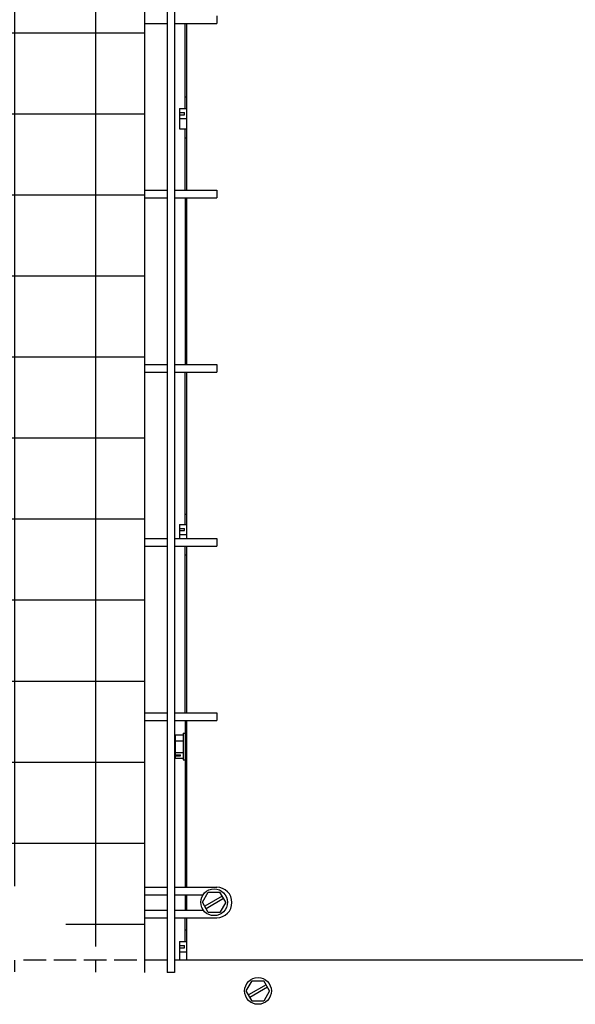
# Model space of a CAD drawing. Units: centimetres. Extents: x 2436 to 3378, y 2381 to 3325.
# Drawn here: x 2889 to 2911, y 2407 to 2445 of the extents above; entities that cross this region are included whole.
import ezdxf

# ---------------------------------------------------------------- set-up
doc = ezdxf.new("R2010")
doc.units = ezdxf.units.CM
doc.layers.add('TS - BLOCOS', color=50, linetype='Continuous')

# ---------------------------------------------------------------- blocks, each defined once
blk = doc.blocks.new('Cond 48-60 Kbtu Carrier frontal')
h = blk.add_hatch()
h.set_pattern_fill('NET', scale=0.01, style=0)
edge = h.paths.add_edge_path()
edge.add_line((-0.36809, 0.43332), (0.35837, 0.43332))
edge.add_line((0.35837, 0.43703), (0.35837, -0.43813))
edge.add_line((-0.35623, -0.4333), (-0.36509, -0.4333))
edge.add_line((-0.34437, -0.4333), (-0.35323, -0.4333))
edge.add_line((-0.33251, -0.4333), (-0.34137, -0.4333))
edge.add_line((-0.32065, -0.4333), (-0.32951, -0.4333))
edge.add_line((-0.30879, -0.4333), (-0.31765, -0.4333))
edge.add_line((-0.29693, -0.4333), (-0.30579, -0.4333))
edge.add_line((-0.28507, -0.4333), (-0.29393, -0.4333))
edge.add_line((-0.27321, -0.4333), (-0.28207, -0.4333))
edge.add_line((-0.26135, -0.4333), (-0.27021, -0.4333))
edge.add_line((-0.24949, -0.4333), (-0.25835, -0.4333))
edge.add_line((-0.23763, -0.4333), (-0.24649, -0.4333))
edge.add_line((-0.22577, -0.4333), (-0.23463, -0.4333))
edge.add_line((-0.21391, -0.4333), (-0.22277, -0.4333))
edge.add_line((-0.20205, -0.4333), (-0.21091, -0.4333))
edge.add_line((-0.19019, -0.4333), (-0.19905, -0.4333))
edge.add_line((-0.17833, -0.4333), (-0.18719, -0.4333))
edge.add_line((-0.16647, -0.4333), (-0.17533, -0.4333))
edge.add_line((-0.15461, -0.4333), (-0.16347, -0.4333))
edge.add_line((-0.14275, -0.4333), (-0.15161, -0.4333))
edge.add_line((-0.13089, -0.4333), (-0.13975, -0.4333))
edge.add_line((-0.11903, -0.4333), (-0.12789, -0.4333))
edge.add_line((-0.10717, -0.4333), (-0.11603, -0.4333))
edge.add_line((-0.09531, -0.4333), (-0.10417, -0.4333))
edge.add_line((-0.08345, -0.4333), (-0.09231, -0.4333))
edge.add_line((-0.07159, -0.4333), (-0.08045, -0.4333))
edge.add_line((-0.05973, -0.4333), (-0.06859, -0.4333))
edge.add_line((-0.04787, -0.4333), (-0.05673, -0.4333))
edge.add_line((-0.03601, -0.4333), (-0.04487, -0.4333))
edge.add_line((-0.02415, -0.4333), (-0.03301, -0.4333))
edge.add_line((-0.01229, -0.4333), (-0.02115, -0.4333))
edge.add_line((-0.00043, -0.4333), (-0.00929, -0.4333))
edge.add_line((0.01143, -0.4333), (0.00257, -0.4333))
edge.add_line((0.02329, -0.4333), (0.01443, -0.4333))
edge.add_line((0.03515, -0.4333), (0.02629, -0.4333))
edge.add_line((0.04701, -0.4333), (0.03815, -0.4333))
edge.add_line((0.05887, -0.4333), (0.05001, -0.4333))
edge.add_line((0.07073, -0.4333), (0.06187, -0.4333))
edge.add_line((0.08259, -0.4333), (0.07373, -0.4333))
edge.add_line((0.09445, -0.4333), (0.08559, -0.4333))
edge.add_line((0.10631, -0.4333), (0.09745, -0.4333))
edge.add_line((0.11817, -0.4333), (0.10931, -0.4333))
edge.add_line((0.13003, -0.4333), (0.12117, -0.4333))
edge.add_line((0.14189, -0.4333), (0.13303, -0.4333))
edge.add_line((0.15375, -0.4333), (0.14489, -0.4333))
edge.add_line((0.16561, -0.4333), (0.15675, -0.4333))
edge.add_line((0.17747, -0.4333), (0.16861, -0.4333))
edge.add_line((0.18933, -0.4333), (0.18047, -0.4333))
edge.add_line((0.20119, -0.4333), (0.19233, -0.4333))
edge.add_line((0.21305, -0.4333), (0.20419, -0.4333))
edge.add_line((0.22491, -0.4333), (0.21605, -0.4333))
edge.add_line((0.23677, -0.4333), (0.22791, -0.4333))
edge.add_line((0.24863, -0.4333), (0.23977, -0.4333))
edge.add_line((0.26049, -0.4333), (0.25163, -0.4333))
edge.add_line((0.27235, -0.4333), (0.26349, -0.4333))
edge.add_line((0.28421, -0.4333), (0.27535, -0.4333))
edge.add_line((0.29607, -0.4333), (0.28721, -0.4333))
edge.add_line((0.30793, -0.4333), (0.29907, -0.4333))
edge.add_line((0.31979, -0.4333), (0.31093, -0.4333))
edge.add_line((0.33165, -0.4333), (0.32279, -0.4333))
edge.add_line((0.34351, -0.4333), (0.33465, -0.4333))
edge.add_line((0.35537, -0.4333), (0.34651, -0.4333))
edge.add_spline(control_points=[(-0.3743, 0.10491), (-0.3743, 0.10489), (-0.37423, 0.10425), (-0.37414, 0.103), (-0.37423, 0.10175), (-0.3743, 0.10111), (-0.3743, 0.10109)], knot_values=[0, 0, 0, 0, 0.000068, 0.001916, 0.003763, 0.003831, 0.003831, 0.003831, 0.003831], degree=3, periodic=0)
edge.add_spline(control_points=[(-0.3743, 0.26841), (-0.3743, 0.26839), (-0.37423, 0.26775), (-0.37414, 0.2665), (-0.37423, 0.26525), (-0.3743, 0.26461), (-0.3743, 0.26459)], knot_values=[0, 0, 0, 0, 0.000068, 0.001916, 0.003763, 0.003831, 0.003831, 0.003831, 0.003831], degree=3, periodic=0)
edge.add_spline(control_points=[(-0.37319, 0.27009), (-0.37319, 0.26932), (-0.37304, 0.2677), (-0.37304, 0.2653), (-0.37319, 0.26369), (-0.37319, 0.26291)], knot_values=[0, 0, 0, 0, 0.002318, 0.004858, 0.007182, 0.007182, 0.007182, 0.007182], degree=3, periodic=0)
edge.add_spline(control_points=[(-0.37319, 0.10659), (-0.37319, 0.10582), (-0.37304, 0.1042), (-0.37304, 0.1018), (-0.37319, 0.10019), (-0.37319, 0.09941)], knot_values=[0, 0, 0, 0, 0.002318, 0.004858, 0.007182, 0.007182, 0.007182, 0.007182], degree=3, periodic=0)
edge.add_line((-0.37444, 0.4215), (-0.37319, 0.4215))
edge.add_line((-0.3724, 0.3547), (-0.37319, 0.3547))
edge.add_line((-0.37444, 0.2745), (-0.37319, 0.2745))
edge.add_line((-0.37444, 0.27009), (-0.37319, 0.27009))
edge.add_line((-0.37444, 0.26291), (-0.37319, 0.26291))
edge.add_line((-0.37444, 0.2585), (-0.37319, 0.2585))
edge.add_line((-0.37444, 0.111), (-0.37319, 0.111))
edge.add_line((-0.37444, 0.10659), (-0.37319, 0.10659))
edge.add_line((-0.37444, 0.09941), (-0.37319, 0.09941))
edge.add_line((-0.37444, 0.095), (-0.37319, 0.095))
edge.add_line((-0.36935, -0.00234), (-0.3724, -0.00234))
edge.add_line((-0.37972, 0.40895), (-0.38201, 0.41291))
edge.add_line((-0.37972, -0.41055), (-0.38201, -0.41451))
edge.add_line((-0.3724, -0.3443), (-0.37319, -0.3443))
edge.add_line((-0.36935, -0.34498), (-0.3724, -0.34498))
edge.add_line((-0.36935, -0.34587), (-0.37135, -0.34587))
edge.add_line((-0.36935, -0.34637), (-0.37135, -0.34637))
edge.add_line((-0.36935, -0.34726), (-0.3724, -0.34726))
edge.add_line((-0.36935, -0.35184), (-0.3724, -0.35184))
edge.add_line((-0.36935, -0.35412), (-0.3724, -0.35412))
edge.add_line((-0.3724, -0.3548), (-0.37319, -0.3548))
edge.add_line((-0.37972, -0.00055), (-0.38201, 0.00341))
edge.add_line((-0.37972, -0.00055), (-0.38201, -0.00451))
edge.add_line((-0.36935, -0.00325), (-0.36935, 0.00215))
edge.add_line((-0.36935, -0.35412), (-0.36935, -0.34498))
edge.add_line((-0.37135, -0.34587), (-0.37135, -0.34637))
edge.add_line((-0.37135, 0.35313), (-0.37135, 0.35263))
edge.add_line((-0.3724, 0.34665), (-0.3724, 0.3547))
edge.add_line((-0.3724, -0.00325), (-0.3724, 0.00215))
edge.add_line((-0.3724, -0.3548), (-0.3724, -0.3443))
edge.add_line((-0.37319, -0.41665), (-0.37319, -0.4333))
edge.add_line((-0.37319, -0.40765), (-0.37319, -0.41365))
edge.add_line((-0.37319, -0.33935), (-0.37319, -0.40465))
edge.add_line((-0.37319, -0.27105), (-0.37319, -0.33635))
edge.add_line((-0.37319, -0.20275), (-0.37319, -0.26805))
edge.add_line((-0.37319, -0.13445), (-0.37319, -0.19975))
edge.add_line((-0.37319, -0.06615), (-0.37319, -0.13145))
edge.add_line((-0.37319, -0.00625), (-0.37319, -0.06315))
edge.add_line((-0.37319, 0.00215), (-0.37319, -0.00325))
edge.add_line((-0.37319, 0.07045), (-0.37319, 0.00515))
edge.add_line((-0.37319, 0.09941), (-0.37319, 0.07345))
edge.add_line((-0.37319, 0.13875), (-0.37319, 0.10659))
edge.add_line((-0.37319, 0.20705), (-0.37319, 0.14175))
edge.add_line((-0.37319, 0.26291), (-0.37319, 0.21005))
edge.add_line((-0.37319, 0.27535), (-0.37319, 0.27009))
edge.add_line((-0.37319, 0.34365), (-0.37319, 0.27835))
edge.add_line((-0.37319, 0.40295), (-0.37319, 0.34665))
edge.add_line((-0.37319, 0.41195), (-0.37319, 0.40595))
edge.add_line((-0.37319, 0.42591), (-0.37319, 0.41495))
edge.add_line((-0.37444, -0.41665), (-0.37444, -0.4333))
edge.add_line((-0.37444, -0.40765), (-0.37444, -0.41365))
edge.add_line((-0.37444, -0.33935), (-0.37444, -0.40465))
edge.add_line((-0.37444, -0.27105), (-0.37444, -0.33635))
edge.add_line((-0.37444, -0.20275), (-0.37444, -0.26805))
edge.add_line((-0.37444, -0.13445), (-0.37444, -0.19975))
edge.add_line((-0.37444, -0.06615), (-0.37444, -0.13145))
edge.add_line((-0.37444, -0.00625), (-0.37444, -0.06315))
edge.add_line((-0.37444, 0.00215), (-0.37444, -0.00325))
edge.add_line((-0.37444, 0.07045), (-0.37444, 0.00515))
edge.add_line((-0.37444, 0.13875), (-0.37444, 0.07345))
edge.add_line((-0.37444, 0.20705), (-0.37444, 0.14175))
edge.add_line((-0.37444, 0.27535), (-0.37444, 0.21005))
edge.add_line((-0.37444, 0.34365), (-0.37444, 0.27835))
edge.add_line((-0.37444, 0.40295), (-0.37444, 0.34665))
edge.add_line((-0.37444, 0.41195), (-0.37444, 0.40595))
edge.add_line((-0.37444, 0.43333), (-0.37444, 0.41495))
edge.add_line((-0.37972, -0.41055), (-0.38201, -0.40659))
edge.add_line((-0.37972, 0.40895), (-0.38201, 0.40499))
for p, q in [((0.35837, 0.43703), (0.35837, -0.43813)), ((0.36723, 0.43703), (0.36723, -0.43813)), ((0.37023, 0.43703), (0.37023, -0.43813)), ((0.38671, -0.06315), (0.38671, -0.06615)), ((0.35837, -0.06615), (0.36723, -0.06615)), ((0.37023, -0.06615), (0.38671, -0.06615)), ((0.37431, -0.09948), (0.37431, -0.06615)), ((0.37486, -0.06615), (0.37486, -0.13145)), ((0.37486, -0.09505), (0.37431, -0.09505)), ((0.37207, -0.09948), (0.37486, -0.09948)), ((0.37207, -0.09948), (0.37207, -0.1074)), ((0.37207, -0.10103), (0.37407, -0.10103)), ((0.37207, -0.10189), (0.37407, -0.10189)), ((0.37207, -0.10344), (0.37486, -0.10344)), ((0.37407, -0.10189), (0.37407, -0.10103)), ((0.37207, -0.1074), (0.37486, -0.1074)), ((0.37431, -0.13145), (0.37431, -0.1074)), ((0.37486, -0.11105), (0.37431, -0.11105)), ((0.35837, -0.13145), (0.36723, -0.13145)), ((0.35837, -0.13445), (0.36723, -0.13445)), ((0.37023, -0.13145), (0.38671, -0.13145)), ((0.37023, -0.13445), (0.38671, -0.13445)), ((0.37431, -0.13445), (0.37431, -0.19975)), ((0.37486, -0.13445), (0.37486, -0.19975)), ((0.38671, -0.13145), (0.38671, -0.13445)), ((0.35837, -0.19975), (0.36723, -0.19975)), ((0.37023, -0.19975), (0.38671, -0.19975)), ((0.38671, -0.19975), (0.38671, -0.20275)), ((0.35837, -0.20275), (0.36723, -0.20275)), ((0.37023, -0.20275), (0.38671, -0.20275)), ((0.37431, -0.26255), (0.37431, -0.20275)), ((0.37486, -0.20275), (0.37486, -0.26805)), ((0.37486, -0.25855), (0.37431, -0.25855)), ((0.37207, -0.26253), (0.37486, -0.26253)), ((0.37207, -0.26253), (0.37207, -0.26805)), ((0.37207, -0.26405), (0.37407, -0.26405)), ((0.37207, -0.2649), (0.37407, -0.2649)), ((0.37407, -0.2649), (0.37407, -0.26405)), ((0.35837, -0.26805), (0.36723, -0.26805)), ((0.37023, -0.26805), (0.38671, -0.26805)), ((0.37207, -0.26642), (0.37486, -0.26642)), ((0.38671, -0.26805), (0.38671, -0.27105)), ((0.35837, -0.27105), (0.36723, -0.27105)), ((0.37023, -0.27105), (0.38671, -0.27105)), ((0.37431, -0.33635), (0.37431, -0.27105)), ((0.37486, -0.27105), (0.37486, -0.33635)), ((0.37486, -0.27455), (0.37431, -0.27455)), ((0.35837, -0.33635), (0.36723, -0.33635)), ((0.35837, -0.33935), (0.36723, -0.33935)), ((0.37023, -0.33635), (0.38671, -0.33635)), ((0.37023, -0.33935), (0.38671, -0.33935)), ((0.37431, -0.33935), (0.37431, -0.40465)), ((0.37486, -0.33935), (0.37486, -0.40465)), ((0.38671, -0.33635), (0.38671, -0.33935)), ((0.37047, -0.34498), (0.37352, -0.34498)), ((0.37047, -0.34498), (0.37047, -0.35412)), ((0.37047, -0.34726), (0.37352, -0.34726)), ((0.37352, -0.3443), (0.37431, -0.3443)), ((0.37352, -0.3443), (0.37352, -0.3548)), ((0.37047, -0.35184), (0.37352, -0.35184)), ((0.37047, -0.35273), (0.37247, -0.35273)), ((0.37047, -0.35323), (0.37247, -0.35323)), ((0.37047, -0.35412), (0.37352, -0.35412)), ((0.37247, -0.35323), (0.37247, -0.35273)), ((0.37352, -0.3548), (0.37431, -0.3548)), ((0.35837, -0.40465), (0.36723, -0.40465)), ((0.37023, -0.40465), (0.38671, -0.40465)), ((0.35837, -0.40765), (0.36723, -0.40765)), ((0.37023, -0.40765), (0.38134, -0.40765)), ((0.37431, -0.40765), (0.37431, -0.41365)), ((0.37486, -0.40765), (0.37486, -0.41365)), ((0.38114, -0.41055), (0.38343, -0.40659)), ((0.38889, -0.40814), (0.38204, -0.4121)), ((0.38254, -0.41296), (0.38939, -0.409)), ((0.38343, -0.40659), (0.388, -0.40659)), ((0.39029, -0.41055), (0.388, -0.40659)), ((0.38343, -0.41451), (0.38114, -0.41055)), ((0.39029, -0.41055), (0.388, -0.41451)), ((0.35837, -0.41365), (0.36723, -0.41365)), ((0.35837, -0.41665), (0.36723, -0.41665)), ((0.37023, -0.41365), (0.38149, -0.41365)), ((0.37023, -0.41665), (0.38671, -0.41665)), ((0.37431, -0.42598), (0.37431, -0.41665)), ((0.37486, -0.41665), (0.37486, -0.4333)), ((0.388, -0.41451), (0.38343, -0.41451)), ((0.37486, -0.42155), (0.37431, -0.42155)), ((0.37207, -0.42598), (0.37486, -0.42598)), ((0.37207, -0.42598), (0.37207, -0.4333)), ((0.37207, -0.42753), (0.37407, -0.42753)), ((0.37407, -0.42839), (0.37407, -0.42753)), ((0.37207, -0.42839), (0.37407, -0.42839)), ((0.37207, -0.42994), (0.37486, -0.42994)), ((0.31979, -0.4333), (0.31093, -0.4333)), ((0.33165, -0.4333), (0.32279, -0.4333)), ((0.34351, -0.4333), (0.33465, -0.4333)), ((0.35537, -0.4333), (0.34651, -0.4333)), ((0.36723, -0.4333), (0.35837, -0.4333)), ((0.37023, -0.43813), (0.36723, -0.43813)), ((0.39834, -0.4453), (0.40063, -0.44134)), ((0.4061, -0.44289), (0.39924, -0.44685)), ((0.39974, -0.44771), (0.4066, -0.44375)), ((0.40063, -0.44134), (0.4052, -0.44134)), ((0.40749, -0.4453), (0.4052, -0.44134)), ((0.40063, -0.44926), (0.39834, -0.4453)), ((0.40749, -0.4453), (0.4052, -0.44926)), ((0.4052, -0.44926), (0.40063, -0.44926))]:
    blk.add_line(p, q)
at = {"color": 2}
blk.add_line((0.70131, -0.4333), (0.37023, -0.4333), dxfattribs=at)
for centre in [(0.38571, -0.41055), (0.40292, -0.4453)]:
    blk.add_circle(centre, 0.00525)
blk.add_arc((0.38671, -0.41065), 0.006, 270, 90)

msp = doc.modelspace()

# ---------------------------------------------------------------- block references
at = {"layer": 'TS - BLOCOS', "color": 1, "xscale": 100, "yscale": 100, "zscale": 100}
msp.add_blockref('Cond 48-60 Kbtu Carrier frontal', (2858.497, 2451.736), dxfattribs=at)

doc.saveas('drawing.dxf')
